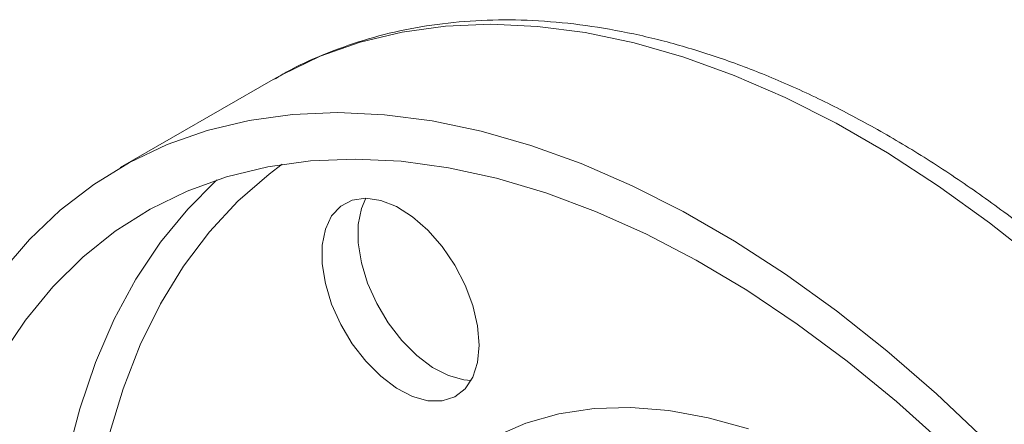
# Model space of a CAD drawing. Units: millimetres. Extents: x 0 to 1260, y 0 to 891.
# Drawn here: x 820 to 898, y 379 to 411 of the extents above; entities that cross this region are included whole.
import ezdxf

# ---------------------------------------------------------------- set-up
doc = ezdxf.new("R2010")
doc.units = ezdxf.units.MM
doc.header["$LTSCALE"] = 3

msp = doc.modelspace()

# ---------------------------------------------------------------- linework, layer by layer
at = {"color": 7, "linetype": 'Continuous', "lineweight": 15}
for p, q in [((840.127, 405.885), (828.106, 398.945)), ((835.597, 397.872), (835.728, 397.99))]:
    msp.add_line(p, q, dxfattribs=at)
at = {"color": 8, "linetype": 'Continuous', "lineweight": 15, "flags": 128}
for points in [[(840.127, 405.885), (840.841, 406.284), (843.818, 407.7), (846.957, 408.804), (850.245, 409.594), (853.67, 410.065), (857.219, 410.217), (860.879, 410.049), (864.635, 409.561), (868.474, 408.755), (872.381, 407.634), (876.341, 406.203), (880.338, 404.467), (884.359, 402.432), (888.388, 400.107), (892.408, 397.499), (896.406, 394.619), (900.366, 391.479), (904.273, 388.089), (908.112, 384.462), (911.868, 380.613), (915.528, 376.556)], [(830.401, 329.61), (829.679, 331.999), (828.325, 337.03), (827.209, 342.014), (826.337, 346.932), (825.711, 351.763), (825.334, 356.487), (825.209, 361.085), (825.334, 365.538), (825.711, 369.827), (826.337, 373.935), (827.209, 377.846), (828.325, 381.542), (829.679, 385.01), (831.266, 388.234), (833.079, 391.201), (835.112, 393.899), (837.355, 396.318), (839.8, 398.446), (840.822, 399.207)], [(823.918, 376.118), (824.915, 379.981), (826.154, 383.622), (827.63, 387.027), (829.337, 390.182), (831.268, 393.075), (833.414, 395.693), (835.597, 397.872)], [(857.501, 377.782), (859.96, 378.84), (862.577, 379.579), (865.337, 379.994), (868.224, 380.084), (871.22, 379.847), (874.307, 379.284), (877.466, 378.4)]]:
    msp.add_lwpolyline(points, dxfattribs=at)
at = {"color": 7, "linetype": 'Continuous', "lineweight": 15, "flags": 128}
for points in [[(818.742, 390.7), (820.967, 393.294), (823.395, 395.604), (826.016, 397.624), (828.82, 399.345), (831.797, 400.76), (834.936, 401.865), (838.224, 402.654), (841.649, 403.126), (845.198, 403.278), (848.858, 403.11), (852.614, 402.621), (856.453, 401.816), (860.36, 400.695), (864.32, 399.264), (868.318, 397.527), (872.338, 395.493), (876.367, 393.167), (880.388, 390.56), (884.386, 387.68), (888.345, 384.539), (892.252, 381.149), (896.091, 377.523)], [(818.73, 384.059), (820.661, 386.952), (822.808, 389.57), (825.162, 391.903), (827.715, 393.942), (830.455, 395.679), (833.372, 397.107), (836.454, 398.219), (839.689, 399.011), (843.063, 399.481), (846.563, 399.626), (850.176, 399.446), (853.885, 398.941), (857.677, 398.113), (861.536, 396.967), (865.447, 395.505), (869.393, 393.735), (873.36, 391.664), (877.33, 389.299), (881.289, 386.65), (885.219, 383.728), (889.106, 380.545), (892.934, 377.114)], [(856.311, 384.99), (856.184, 386.502), (855.809, 388.097), (855.202, 389.712), (854.386, 391.28), (853.396, 392.736), (852.272, 394.021), (851.06, 395.083), (849.81, 395.878), (848.573, 396.374), (847.399, 396.55), (846.336, 396.398), (845.429, 395.926), (844.714, 395.152), (844.22, 394.109), (843.968, 392.838), (843.968, 391.393), (844.22, 389.831), (844.714, 388.218), (845.429, 386.618), (846.336, 385.098), (847.399, 383.72), (848.573, 382.541), (849.81, 381.607), (851.06, 380.959), (852.272, 380.621), (853.396, 380.609), (854.386, 380.923), (855.202, 381.549), (855.809, 382.462), (856.184, 383.625), (856.311, 384.99)], [(855.677, 382.207), (855.101, 382.254), (853.889, 382.592), (852.639, 383.24), (851.401, 384.173), (850.227, 385.353), (849.165, 386.731), (848.257, 388.251), (847.542, 389.85), (847.048, 391.464), (846.796, 393.025), (846.796, 394.471), (847.048, 395.742), (847.398, 396.55)]]:
    msp.add_lwpolyline(points, dxfattribs=at)
at = {"color": 7, "linetype": 'Continuous', "lineweight": 15}
msp.add_open_spline([(952.952, 289.649), (952.946, 290.446), (952.927, 292.748), (952.719, 296.644), (952.255, 301.356), (951.561, 306.149), (950.645, 311.005), (949.51, 315.908), (948.161, 320.843), (946.602, 325.792), (944.839, 330.74), (942.88, 335.67), (940.729, 340.565), (938.396, 345.41), (935.888, 350.189), (933.213, 354.885), (930.38, 359.483), (927.399, 363.968), (924.28, 368.324), (921.032, 372.538), (917.667, 376.593), (914.194, 380.478), (910.627, 384.179), (906.974, 387.683), (903.249, 390.978), (899.463, 394.052), (895.627, 396.894), (891.755, 399.495), (887.857, 401.844), (883.947, 403.931), (880.037, 405.749), (876.14, 407.288), (872.271, 408.543), (868.443, 409.506), (864.673, 410.172), (860.974, 410.539), (857.362, 410.604), (853.854, 410.369), (850.464, 409.834), (847.202, 409.011), (844.095, 407.881), (841.764, 406.84), (840.526, 406.084), (840.218, 405.896)], degree=3, knots=[0, 0, 0, 0, 0.013345, 0.038583, 0.063811, 0.089027, 0.114228, 0.139415, 0.164587, 0.189745, 0.214892, 0.240028, 0.265156, 0.290278, 0.315396, 0.340512, 0.365628, 0.390747, 0.41587, 0.440999, 0.466137, 0.491286, 0.516447, 0.541624, 0.566818, 0.592029, 0.61726, 0.64251, 0.667777, 0.693058, 0.718348, 0.743635, 0.768903, 0.794134, 0.819303, 0.844384, 0.869349, 0.894174, 0.918841, 0.943349, 0.967711, 0.991958, 1, 1, 1, 1], dxfattribs=at)

doc.saveas('drawing.dxf')
